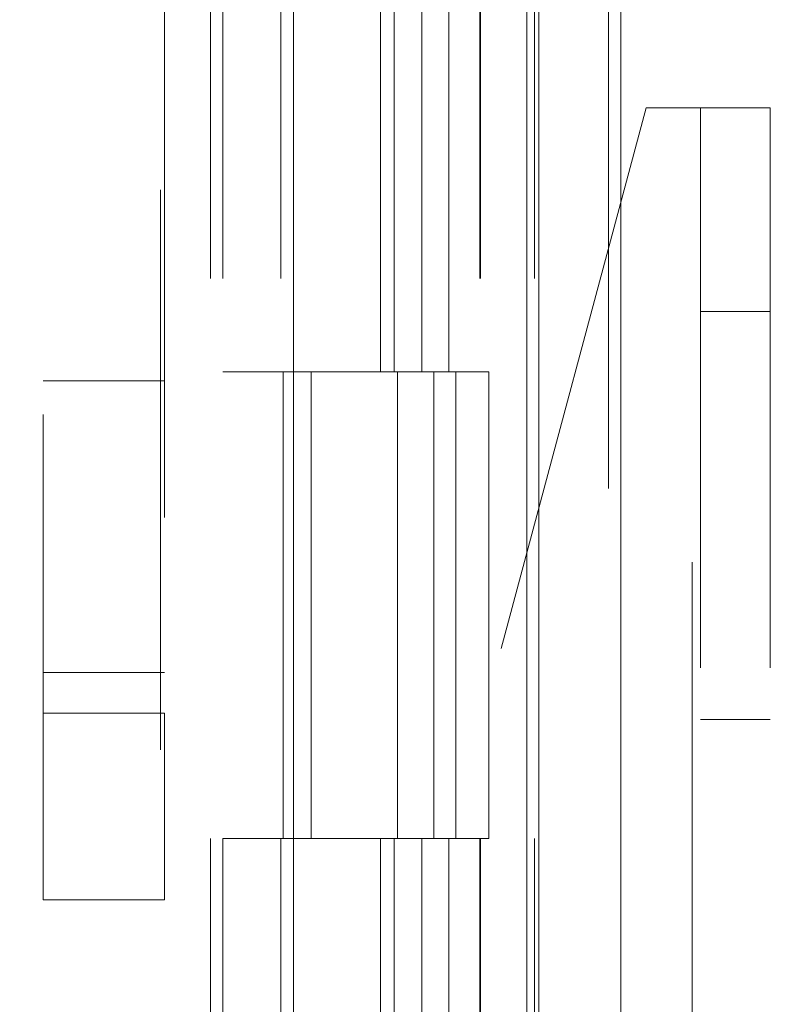
# Model space of a CAD drawing. Units: inches. Extents: x 0 to 23.4, y 0 to 16.5.
# Drawn here: x 12.9 to 13, y 7.7 to 7.8 of the extents above; entities that cross this region are included whole.
import ezdxf

# ---------------------------------------------------------------- set-up
doc = ezdxf.new("R2010")
doc.units = ezdxf.units.IN
doc.header["$MEASUREMENT"] = 0
doc.linetypes.add('HIDDEN', pattern=[0.075, 0.05, -0.025])
doc.styles.add('SLDTEXTSTYLE0', font='TXT', dxfattribs={"width": 0.75})
doc.dimstyles.new('SLDDIMSTYLE1', dxfattribs={"dimtxt": 0.125, "dimasz": 0.13, "dimexe": 0, "dimexo": 0.0625, "dimgap": 0.03125, "dimtad": 0, "dimtih": 1, "dimtoh": 1, "dimlfac": 6, "dimrnd": 1e-09, "dimzin": 4, "dimdsep": 46, "dimtxsty": 'SLDTEXTSTYLE0', "dimsah": 1, "dimcen": 0.09, "dimadec": 0, "dimazin": 1, "dimtfac": 1, "dimtofl": 0, "dimtmove": 0, "dimatfit": 3, "dimfxl": 1, "dimfrac": 2, "dimtolj": 1, "dimtzin": 12, "dimarcsym": 0})

# ---------------------------------------------------------------- blocks, each defined once
blk = doc.blocks.new('_D_7')
at = {"color": 7, "linetype": 'Continuous', "lineweight": 0}
for p, q in [((12.95905, 10.94503), (11.92672, 10.94503)), ((12.05172, 10.94503), (12.05172, 8.39408)), ((11.8439, 8.39408), (12.25953, 8.39408)), ((12.25953, 8.14486), (11.8439, 8.14486)), ((12.05172, 4.94503), (12.05172, 8.14486)), ((12.95905, 4.94503), (11.92672, 4.94503))]:
    blk.add_line(p, q, dxfattribs=at)
for centre, start, end in [((11.8439, 8.26947), 90, 270), ((12.25953, 8.26947), 270, 90)]:
    blk.add_arc(centre, 0.12461, start, end, dxfattribs=at)
for points in [[(12.05172, 10.94503), (12.03172, 10.81503), (12.07172, 10.81503)], [(12.05172, 4.94503), (12.07172, 5.07503), (12.03172, 5.07503)]]:
    blk.add_solid(points, dxfattribs=at)
at = {"color": 7, "linetype": 'Continuous', "lineweight": 0, "insert": (11.8439, 8.33138, -0.01607), "char_height": 0.125, "attachment_point": 1, "style": 'SLDTEXTSTYLE0'}
blk.add_mtext('36.00', dxfattribs=at)

msp = doc.modelspace()

# ---------------------------------------------------------------- linework, layer by layer
at = {"color": 7, "linetype": 'Continuous', "lineweight": 15}
for p, q in [((12.9966, 10.93258), (12.9966, 4.95748)), ((13.01122, 10.93258), (13.01122, 4.95748)), ((12.95278, 10.77922), (12.95278, 5.11084)), ((12.99444, 10.71065), (12.99444, 5.1794))]:
    msp.add_line(p, q, dxfattribs=at)
at = {"color": 7, "linetype": 'HIDDEN', "lineweight": 0}
for p, q in [((13.00905, 4.95748), (13.00905, 10.93258)), ((13.01122, 10.93258), (13.01122, 4.95748)), ((12.929, 5.11084), (12.929, 10.77922)), ((12.99444, 5.1794), (12.99444, 10.71065)), ((12.93795, 10.69503), (12.93795, 5.19503)), ((12.94012, 10.69503), (12.94012, 5.19503)), ((12.95053, 10.69503), (12.95053, 5.19503)), ((12.98606, 5.19503), (12.98606, 10.69503)), ((12.98619, 10.69503), (12.98619, 5.19503)), ((12.99585, 5.19503), (12.99585, 10.69503)), ((12.90805, 8.17072), (12.90805, 7.71739)), ((12.96832, 7.8617), (12.96832, 7.77836)), ((12.97074, 7.8617), (12.97074, 7.77836)), ((12.9757, 7.8617), (12.9757, 7.77836)), ((12.98053, 7.8617), (12.98053, 7.77836)), ((12.9297, 7.85236), (12.9297, 7.71739)), ((13.01577, 7.82551), (12.95995, 7.61717)), ((13.01577, 7.82551), (13.024, 7.82551)), ((13.024, 5.04434), (13.024, 7.82551)), ((13.024, 7.82551), (13.03795, 7.82551)), ((13.0255, 7.82551), (13.0255, 5.04434)), ((13.03795, 7.82551), (13.03795, 5.04434)), ((13.03795, 7.78909), (13.0255, 7.78909)), ((12.95053, 7.77836), (12.94012, 7.77836)), ((12.9757, 7.77836), (12.95053, 7.77836)), ((12.95093, 7.77836), (12.95093, 7.69503)), ((12.95093, 7.77836), (12.97691, 7.77836)), ((12.95594, 7.77836), (12.95594, 7.69503)), ((12.97137, 7.69503), (12.97137, 7.77836)), ((12.97691, 7.77836), (12.97786, 7.77836)), ((12.97786, 7.77836), (12.97786, 7.69503)), ((12.98765, 7.77836), (12.97786, 7.77836)), ((12.98178, 7.69503), (12.98178, 7.77836)), ((12.98765, 7.69503), (12.98765, 7.77836)), ((12.9297, 7.77676), (12.90805, 7.77676)), ((12.90805, 7.72468), (12.9297, 7.72468)), ((12.90805, 7.71739), (12.9297, 7.71739)), ((12.90805, 7.68405), (12.90805, 7.71739)), ((12.9297, 7.71739), (12.9297, 7.68405)), ((13.0255, 7.71626), (13.03795, 7.71626)), ((12.95053, 7.69503), (12.94012, 7.69503)), ((12.95053, 7.69503), (12.9757, 7.69503)), ((12.97691, 7.69503), (12.95093, 7.69503)), ((12.96832, 7.69503), (12.96832, 7.6117)), ((12.97074, 7.69503), (12.97074, 7.6117)), ((12.9757, 7.69503), (12.9757, 7.6117)), ((12.97786, 7.69503), (12.97691, 7.69503)), ((12.98765, 7.69503), (12.97786, 7.69503)), ((12.98053, 7.69503), (12.98053, 7.6117)), ((12.9297, 7.68405), (12.90805, 7.68405))]:
    msp.add_line(p, q, dxfattribs=at)

# ---------------------------------------------------------------- dimensions: what is measured, and where the dimension line sits
at = {"color": 7, "linetype": 'Continuous', "lineweight": 0}
dim = msp.add_linear_dim(base=(12.05172, 4.94503), p1=(13.00905, 10.94503), p2=(13.00905, 4.94503), angle=90, dimstyle='SLDDIMSTYLE1', dxfattribs=at)
dim.commit()
dim.dimension.update_dxf_attribs({"geometry": '_D_7', "text_midpoint": (12.05172, 8.26947), "dimtype": 160})

doc.saveas('drawing.dxf')
